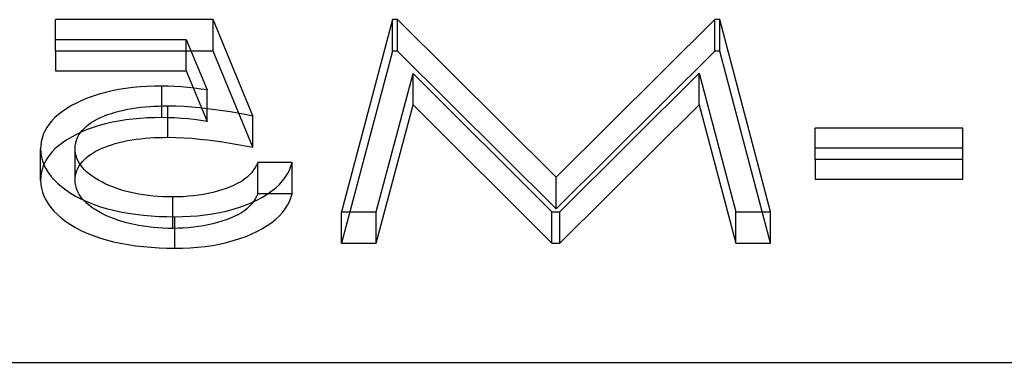
# Model space of a CAD drawing. Units: millimetres. Extents: x -80 to 10, y -4.6 to 4.6.
# Drawn here: x -12.4 to -9.7, y 2.3 to 3.3 of the extents above; entities that cross this region are included whole.
import ezdxf

# ---------------------------------------------------------------- set-up
doc = ezdxf.new("R2010")
doc.units = ezdxf.units.MM
doc.layers.add('MAIN-1', color=7, linetype='Continuous')
doc.layers.add('MAIN-2', color=7, linetype='Continuous')

msp = doc.modelspace()

# ---------------------------------------------------------------- linework, layer by layer
at = {"layer": 'MAIN-1'}
msp.add_line((-80, 2.3094), (0, 2.3094), dxfattribs=at)
at = {"layer": 'MAIN-2'}
for p, q in [((-11.8276, 3.2534), (-12.2618, 3.2534)), ((-12.2618, 3.1668), (-12.2618, 3.2534)), ((-11.719, 2.9888), (-11.8276, 3.2534)), ((-11.8276, 3.1668), (-11.8276, 3.2534)), ((-11.3342, 3.2534), (-11.4748, 2.7242)), ((-11.3204, 3.2534), (-11.3342, 3.2534)), ((-11.3342, 3.1668), (-11.3342, 3.2534)), ((-10.8846, 2.8192), (-11.3204, 3.2534)), ((-11.3204, 3.1668), (-11.3204, 3.2534)), ((-10.4476, 3.2534), (-10.8846, 2.8192)), ((-10.434, 3.2534), (-10.4476, 3.2534)), ((-10.4476, 3.1668), (-10.4476, 3.2534)), ((-10.2943, 2.7242), (-10.434, 3.2534)), ((-10.434, 3.1668), (-10.434, 3.2534)), ((-12.2618, 3.1991), (-11.9018, 3.1991)), ((-11.9018, 3.1991), (-11.8447, 3.0599)), ((-11.9018, 3.1125), (-11.9018, 3.1991)), ((-11.8276, 3.1668), (-12.2618, 3.1668)), ((-12.2618, 3.1668), (-12.2618, 3.1125)), ((-11.719, 2.9022), (-11.8276, 3.1668)), ((-11.3342, 3.1668), (-11.4748, 2.6376)), ((-11.3204, 3.1668), (-11.3342, 3.1668)), ((-10.8846, 2.7326), (-11.3204, 3.1668)), ((-10.4476, 3.1668), (-10.8846, 2.7326)), ((-10.434, 3.1668), (-10.4476, 3.1668)), ((-10.2943, 2.6376), (-10.434, 3.1668)), ((-12.2618, 3.1125), (-11.9018, 3.1125)), ((-11.9018, 3.1125), (-11.8447, 2.9733)), ((-11.3794, 2.7242), (-11.278, 3.105)), ((-11.278, 3.105), (-10.896, 2.7242)), ((-11.278, 3.0184), (-11.278, 3.105)), ((-10.8746, 2.7242), (-10.4911, 3.1058)), ((-10.4911, 3.1058), (-10.39, 2.7242)), ((-10.4911, 3.0192), (-10.4911, 3.1058)), ((-12.068, 3.0637), (-12.087, 3.0608)), ((-12.0486, 3.0661), (-12.068, 3.0637)), ((-12.029, 3.068), (-12.0486, 3.0661)), ((-12.0092, 3.0693), (-12.029, 3.068)), ((-11.9893, 3.0699), (-12.0092, 3.0693)), ((-11.9694, 3.0702), (-11.9893, 3.0699)), ((-11.9513, 3.0699), (-11.9694, 3.0702)), ((-11.9694, 2.9836), (-11.9694, 3.0702)), ((-11.9332, 3.0692), (-11.9513, 3.0699)), ((-11.9153, 3.0681), (-11.9332, 3.0692)), ((-11.8974, 3.0665), (-11.9153, 3.0681)), ((-11.8798, 3.0645), (-11.8974, 3.0665)), ((-11.8622, 3.0623), (-11.8798, 3.0645)), ((-11.8447, 3.0599), (-11.8622, 3.0623)), ((-12.1742, 3.037), (-12.1895, 3.0306)), ((-12.1581, 3.0429), (-12.1742, 3.037)), ((-12.1413, 3.0482), (-12.1581, 3.0429)), ((-12.1238, 3.053), (-12.1413, 3.0482)), ((-12.1057, 3.0572), (-12.1238, 3.053)), ((-12.087, 3.0608), (-12.1057, 3.0572)), ((-11.8447, 2.9733), (-11.8447, 3.0599)), ((-12.2305, 3.0088), (-12.2424, 3.0008)), ((-12.2177, 3.0165), (-12.2305, 3.0088)), ((-12.204, 3.0237), (-12.2177, 3.0165)), ((-12.1895, 3.0306), (-12.204, 3.0237)), ((-12.0748, 3.0042), (-12.0632, 3.0067)), ((-12.0632, 3.0067), (-12.0514, 3.0088)), ((-12.0514, 3.0088), (-12.0393, 3.0105)), ((-12.0393, 3.0105), (-12.0271, 3.012)), ((-12.0271, 3.012), (-12.0148, 3.0133)), ((-12.0148, 3.0133), (-12.0024, 3.0143)), ((-12.0024, 3.0143), (-11.9899, 3.015)), ((-11.9899, 3.015), (-11.9773, 3.0155)), ((-11.9773, 3.0155), (-11.9648, 3.0158)), ((-11.9648, 3.0158), (-11.9522, 3.0159)), ((-11.9522, 3.0159), (-11.9303, 3.0156)), ((-11.9522, 2.9293), (-11.9522, 3.0159)), ((-11.9303, 3.0156), (-11.9085, 3.0147)), ((-11.9085, 3.0147), (-11.8868, 3.0132)), ((-11.8868, 3.0132), (-11.8653, 3.0113)), ((-11.8653, 3.0113), (-11.8439, 3.0089)), ((-11.8439, 3.0089), (-11.8227, 3.0062)), ((-11.3794, 2.6376), (-11.278, 3.0184)), ((-11.278, 3.0184), (-10.896, 2.6376)), ((-10.8746, 2.6376), (-10.4911, 3.0192)), ((-10.4911, 3.0192), (-10.39, 2.6376)), ((-12.2632, 2.9838), (-12.2719, 2.9748)), ((-12.2533, 2.9925), (-12.2632, 2.9838)), ((-12.2424, 3.0008), (-12.2533, 2.9925)), ((-12.1466, 2.9793), (-12.1376, 2.9837)), ((-12.1376, 2.9837), (-12.1282, 2.9878)), ((-12.1282, 2.9878), (-12.1183, 2.9917)), ((-12.1183, 2.9917), (-12.108, 2.9953)), ((-12.108, 2.9953), (-12.0972, 2.9986)), ((-12.0972, 2.9986), (-12.0862, 3.0015)), ((-12.0862, 3.0015), (-12.0748, 3.0042)), ((-12.029, 2.9814), (-12.0486, 2.9795)), ((-12.0092, 2.9827), (-12.029, 2.9814)), ((-11.9893, 2.9833), (-12.0092, 2.9827)), ((-11.9694, 2.9836), (-11.9893, 2.9833)), ((-11.9513, 2.9833), (-11.9694, 2.9836)), ((-11.9332, 2.9826), (-11.9513, 2.9833)), ((-11.9153, 2.9815), (-11.9332, 2.9826)), ((-11.8974, 2.9799), (-11.9153, 2.9815)), ((-11.8798, 2.9779), (-11.8974, 2.9799)), ((-11.8227, 3.0062), (-11.8016, 3.0032)), ((-11.8016, 3.0032), (-11.7807, 3)), ((-11.7807, 3), (-11.76, 2.9965)), ((-11.76, 2.9965), (-11.7395, 2.9927)), ((-11.7395, 2.9927), (-11.719, 2.9888)), ((-11.719, 2.9022), (-11.719, 2.9888)), ((-12.2859, 2.9562), (-12.2912, 2.9465)), ((-12.2794, 2.9656), (-12.2859, 2.9562)), ((-12.2719, 2.9748), (-12.2794, 2.9656)), ((-12.1884, 2.9481), (-12.1831, 2.9538)), ((-12.1831, 2.9538), (-12.1771, 2.9593)), ((-12.1771, 2.9593), (-12.1704, 2.9647)), ((-12.1581, 2.9563), (-12.1742, 2.9504)), ((-12.1704, 2.9647), (-12.1631, 2.9698)), ((-12.1631, 2.9698), (-12.1551, 2.9746)), ((-12.1413, 2.9616), (-12.1581, 2.9563)), ((-12.1551, 2.9746), (-12.1466, 2.9793)), ((-12.1238, 2.9664), (-12.1413, 2.9616)), ((-12.1057, 2.9706), (-12.1238, 2.9664)), ((-12.087, 2.9742), (-12.1057, 2.9706)), ((-12.068, 2.9771), (-12.087, 2.9742)), ((-12.0486, 2.9795), (-12.068, 2.9771)), ((-11.8622, 2.9757), (-11.8798, 2.9779)), ((-11.8447, 2.9733), (-11.8622, 2.9757)), ((-9.7652, 2.9549), (-10.1722, 2.9549)), ((-10.1722, 2.8683), (-10.1722, 2.9549)), ((-9.7652, 2.8683), (-9.7652, 2.9549)), ((-12.2985, 2.9269), (-12.3007, 2.917)), ((-12.2953, 2.9368), (-12.2985, 2.9269)), ((-12.2912, 2.9465), (-12.2953, 2.9368)), ((-12.2177, 2.9299), (-12.2305, 2.9222)), ((-12.204, 2.9371), (-12.2177, 2.9299)), ((-12.1895, 2.944), (-12.204, 2.9371)), ((-12.2032, 2.9241), (-12.2005, 2.9303)), ((-12.2005, 2.9303), (-12.1971, 2.9363)), ((-12.1971, 2.9363), (-12.1931, 2.9423)), ((-12.1931, 2.9423), (-12.1884, 2.9481)), ((-12.1742, 2.9504), (-12.1895, 2.944)), ((-12.0393, 2.9239), (-12.0271, 2.9254)), ((-12.0271, 2.9254), (-12.0148, 2.9267)), ((-12.0148, 2.9267), (-12.0024, 2.9277)), ((-12.0024, 2.9277), (-11.9899, 2.9284)), ((-11.9899, 2.9284), (-11.9773, 2.9289)), ((-11.9773, 2.9289), (-11.9648, 2.9292)), ((-11.9648, 2.9292), (-11.9522, 2.9293)), ((-11.9522, 2.9293), (-11.9303, 2.929)), ((-11.9303, 2.929), (-11.9085, 2.9281)), ((-11.9085, 2.9281), (-11.8868, 2.9266)), ((-11.8868, 2.9266), (-11.8653, 2.9246)), ((-12.3019, 2.9071), (-12.3025, 2.8971)), ((-12.3007, 2.917), (-12.3019, 2.9071)), ((-12.2533, 2.9059), (-12.2632, 2.8972)), ((-12.2424, 2.9142), (-12.2533, 2.9059)), ((-12.2305, 2.9222), (-12.2424, 2.9142)), ((-12.2075, 2.8991), (-12.2071, 2.9054)), ((-12.2071, 2.8923), (-12.2075, 2.8991)), ((-12.2075, 2.8125), (-12.2075, 2.8991)), ((-12.2071, 2.9054), (-12.2064, 2.9117)), ((-12.2064, 2.9117), (-12.2051, 2.9179)), ((-12.2051, 2.9179), (-12.2032, 2.9241)), ((-12.1376, 2.8971), (-12.1282, 2.9012)), ((-12.1282, 2.9012), (-12.1183, 2.9051)), ((-12.1183, 2.9051), (-12.108, 2.9087)), ((-12.108, 2.9087), (-12.0972, 2.912)), ((-12.0972, 2.912), (-12.0862, 2.9149)), ((-12.0862, 2.9149), (-12.0748, 2.9176)), ((-12.0748, 2.9176), (-12.0632, 2.9201)), ((-12.0632, 2.9201), (-12.0514, 2.9222)), ((-12.0514, 2.9222), (-12.0393, 2.9239)), ((-11.8653, 2.9246), (-11.8439, 2.9223)), ((-11.8439, 2.9223), (-11.8227, 2.9196)), ((-11.8227, 2.9196), (-11.8016, 2.9166)), ((-11.8016, 2.9166), (-11.7807, 2.9134)), ((-11.7807, 2.9134), (-11.76, 2.9099)), ((-11.76, 2.9099), (-11.7395, 2.9061)), ((-11.7395, 2.9061), (-11.719, 2.9022)), ((-10.1722, 2.9006), (-9.7652, 2.9006)), ((-12.3025, 2.8971), (-12.3018, 2.8862)), ((-12.3025, 2.8105), (-12.3025, 2.8971)), ((-12.3018, 2.8862), (-12.3003, 2.8754)), ((-12.3003, 2.8754), (-12.2976, 2.8646)), ((-12.2794, 2.879), (-12.2859, 2.8696)), ((-12.2719, 2.8882), (-12.2794, 2.879)), ((-12.2632, 2.8972), (-12.2719, 2.8882)), ((-12.2063, 2.8855), (-12.2071, 2.8923)), ((-12.2049, 2.8787), (-12.2063, 2.8855)), ((-12.2027, 2.8719), (-12.2049, 2.8787)), ((-12.1999, 2.8653), (-12.2027, 2.8719)), ((-12.1831, 2.8672), (-12.1771, 2.8727)), ((-12.1771, 2.8727), (-12.1704, 2.8781)), ((-12.1704, 2.8781), (-12.1631, 2.8832)), ((-12.1631, 2.8832), (-12.1551, 2.888)), ((-12.1551, 2.888), (-12.1466, 2.8927)), ((-12.1466, 2.8927), (-12.1376, 2.8971)), ((-12.2953, 2.8502), (-12.2985, 2.8403)), ((-12.2976, 2.8646), (-12.2936, 2.8538)), ((-12.2912, 2.8599), (-12.2953, 2.8502)), ((-12.2936, 2.8538), (-12.2885, 2.8433)), ((-12.2859, 2.8696), (-12.2912, 2.8599)), ((-12.2005, 2.8437), (-12.1971, 2.8497)), ((-12.1964, 2.8587), (-12.1999, 2.8653)), ((-12.1971, 2.8497), (-12.1931, 2.8557)), ((-12.1922, 2.8522), (-12.1964, 2.8587)), ((-12.1931, 2.8557), (-12.1884, 2.8615)), ((-12.1872, 2.8458), (-12.1922, 2.8522)), ((-12.1884, 2.8615), (-12.1831, 2.8672)), ((-12.1815, 2.8396), (-12.1872, 2.8458)), ((-11.7124, 2.8461), (-11.7167, 2.8393)), ((-11.7087, 2.853), (-11.7124, 2.8461)), ((-11.7054, 2.8599), (-11.7087, 2.853)), ((-11.6105, 2.8599), (-11.7054, 2.8599)), ((-11.7054, 2.7733), (-11.7054, 2.8599)), ((-11.618, 2.8392), (-11.6138, 2.8495)), ((-11.6138, 2.8495), (-11.6105, 2.8599)), ((-11.6105, 2.7733), (-11.6105, 2.8599)), ((-9.7652, 2.8683), (-10.1722, 2.8683)), ((-10.1722, 2.8683), (-10.1722, 2.814)), ((-9.7652, 2.814), (-9.7652, 2.8683)), ((-12.3019, 2.8205), (-12.3025, 2.8105)), ((-12.3007, 2.8304), (-12.3019, 2.8205)), ((-12.2985, 2.8403), (-12.3007, 2.8304)), ((-12.2885, 2.8433), (-12.2822, 2.8328)), ((-12.2822, 2.8328), (-12.2747, 2.8226)), ((-12.2747, 2.8226), (-12.2659, 2.8127)), ((-12.2075, 2.8125), (-12.2071, 2.8188)), ((-12.2071, 2.8188), (-12.2064, 2.8251)), ((-12.2064, 2.8251), (-12.2051, 2.8313)), ((-12.2051, 2.8313), (-12.2032, 2.8375)), ((-12.2032, 2.8375), (-12.2005, 2.8437)), ((-12.1752, 2.8336), (-12.1815, 2.8396)), ((-12.1683, 2.8277), (-12.1752, 2.8336)), ((-12.1607, 2.822), (-12.1683, 2.8277)), ((-12.1525, 2.8166), (-12.1607, 2.822)), ((-11.7343, 2.8198), (-11.7419, 2.8137)), ((-11.7277, 2.8261), (-11.7343, 2.8198)), ((-11.7218, 2.8326), (-11.7277, 2.8261)), ((-11.7167, 2.8393), (-11.7218, 2.8326)), ((-11.637, 2.8092), (-11.6295, 2.819)), ((-11.6295, 2.819), (-11.6232, 2.8291)), ((-11.6232, 2.8291), (-11.618, 2.8392)), ((-10.8846, 2.7326), (-10.8846, 2.8192)), ((-12.3025, 2.8105), (-12.3018, 2.7996)), ((-12.3018, 2.7996), (-12.3003, 2.7888)), ((-12.2659, 2.8127), (-12.2562, 2.8029)), ((-12.2562, 2.8029), (-12.2455, 2.7934)), ((-12.2455, 2.7934), (-12.2335, 2.7843)), ((-12.2071, 2.8057), (-12.2075, 2.8125)), ((-12.2063, 2.7989), (-12.2071, 2.8057)), ((-12.2049, 2.7921), (-12.2063, 2.7989)), ((-12.2027, 2.7853), (-12.2049, 2.7921)), ((-12.1437, 2.8113), (-12.1525, 2.8166)), ((-12.1344, 2.8063), (-12.1437, 2.8113)), ((-12.1247, 2.8015), (-12.1344, 2.8063)), ((-12.1145, 2.797), (-12.1247, 2.8015)), ((-12.1039, 2.7927), (-12.1145, 2.797)), ((-12.0929, 2.7886), (-12.1039, 2.7927)), ((-11.7805, 2.7929), (-11.7918, 2.7885)), ((-11.7697, 2.7975), (-11.7805, 2.7929)), ((-11.7596, 2.8026), (-11.7697, 2.7975)), ((-11.7503, 2.808), (-11.7596, 2.8026)), ((-11.7419, 2.8137), (-11.7503, 2.808)), ((-11.6667, 2.7815), (-11.6557, 2.7904)), ((-11.6557, 2.7904), (-11.6458, 2.7997)), ((-11.6458, 2.7997), (-11.637, 2.8092)), ((-10.1722, 2.814), (-9.7652, 2.814)), ((-12.3003, 2.7888), (-12.2976, 2.778)), ((-12.2976, 2.778), (-12.2936, 2.7672)), ((-12.2936, 2.7672), (-12.2885, 2.7567)), ((-12.2335, 2.7843), (-12.2205, 2.7756)), ((-12.2205, 2.7756), (-12.2066, 2.7672)), ((-12.2066, 2.7672), (-12.1915, 2.7594)), ((-12.1999, 2.7787), (-12.2027, 2.7853)), ((-12.1964, 2.7721), (-12.1999, 2.7787)), ((-12.1922, 2.7656), (-12.1964, 2.7721)), ((-12.1872, 2.7592), (-12.1922, 2.7656)), ((-12.0816, 2.7848), (-12.0929, 2.7886)), ((-12.0699, 2.7813), (-12.0816, 2.7848)), ((-12.0578, 2.7782), (-12.0699, 2.7813)), ((-12.0453, 2.7754), (-12.0578, 2.7782)), ((-12.0326, 2.7729), (-12.0453, 2.7754)), ((-12.0197, 2.7707), (-12.0326, 2.7729)), ((-12.0065, 2.7689), (-12.0197, 2.7707)), ((-11.9932, 2.7675), (-12.0065, 2.7689)), ((-11.9797, 2.7663), (-11.9932, 2.7675)), ((-11.9661, 2.7656), (-11.9797, 2.7663)), ((-11.9525, 2.7651), (-11.9661, 2.7656)), ((-11.9389, 2.7649), (-11.9525, 2.7651)), ((-11.9246, 2.7652), (-11.9389, 2.7649)), ((-11.9389, 2.6783), (-11.9389, 2.7649)), ((-11.9104, 2.7657), (-11.9246, 2.7652)), ((-11.8963, 2.7667), (-11.9104, 2.7657)), ((-11.8823, 2.7682), (-11.8963, 2.7667)), ((-11.8685, 2.77), (-11.8823, 2.7682)), ((-11.8549, 2.7721), (-11.8685, 2.77)), ((-11.8416, 2.7747), (-11.8549, 2.7721)), ((-11.8286, 2.7777), (-11.8416, 2.7747)), ((-11.8159, 2.7809), (-11.8286, 2.7777)), ((-11.8036, 2.7845), (-11.8159, 2.7809)), ((-11.7918, 2.7885), (-11.8036, 2.7845)), ((-11.7087, 2.7664), (-11.7124, 2.7595)), ((-11.7054, 2.7733), (-11.7087, 2.7664)), ((-11.7063, 2.757), (-11.6921, 2.7647)), ((-11.6105, 2.7733), (-11.7054, 2.7733)), ((-11.6921, 2.7647), (-11.6789, 2.7729)), ((-11.6789, 2.7729), (-11.6667, 2.7815)), ((-11.618, 2.7526), (-11.6138, 2.7629)), ((-11.6138, 2.7629), (-11.6105, 2.7733)), ((-12.2885, 2.7567), (-12.2822, 2.7462)), ((-12.2822, 2.7462), (-12.2747, 2.736)), ((-12.2747, 2.736), (-12.2659, 2.7261)), ((-12.1915, 2.7594), (-12.1753, 2.7521)), ((-12.1815, 2.753), (-12.1872, 2.7592)), ((-12.1752, 2.747), (-12.1815, 2.753)), ((-12.1753, 2.7521), (-12.1583, 2.7453)), ((-12.1683, 2.7411), (-12.1752, 2.747)), ((-12.1607, 2.7354), (-12.1683, 2.7411)), ((-12.1583, 2.7453), (-12.1404, 2.7391)), ((-12.1404, 2.7391), (-12.1218, 2.7335)), ((-11.7724, 2.7312), (-11.7546, 2.7368)), ((-11.7546, 2.7368), (-11.7375, 2.7429)), ((-11.7375, 2.7429), (-11.7215, 2.7497)), ((-11.7277, 2.7395), (-11.7343, 2.7332)), ((-11.7218, 2.746), (-11.7277, 2.7395)), ((-11.7167, 2.7527), (-11.7218, 2.746)), ((-11.7215, 2.7497), (-11.7063, 2.757)), ((-11.7124, 2.7595), (-11.7167, 2.7527)), ((-11.6295, 2.7324), (-11.6232, 2.7425)), ((-11.6232, 2.7425), (-11.618, 2.7526)), ((-12.2659, 2.7261), (-12.2562, 2.7163)), ((-12.2562, 2.7163), (-12.2455, 2.7068)), ((-12.1525, 2.73), (-12.1607, 2.7354)), ((-12.1437, 2.7247), (-12.1525, 2.73)), ((-12.1344, 2.7197), (-12.1437, 2.7247)), ((-12.1247, 2.7149), (-12.1344, 2.7197)), ((-12.1145, 2.7104), (-12.1247, 2.7149)), ((-12.1218, 2.7335), (-12.1025, 2.7284)), ((-12.1039, 2.7061), (-12.1145, 2.7104)), ((-12.1025, 2.7284), (-12.0824, 2.7241)), ((-12.0824, 2.7241), (-12.062, 2.7204)), ((-12.062, 2.7204), (-12.0411, 2.7173)), ((-12.0411, 2.7173), (-12.0199, 2.7148)), ((-12.0199, 2.7148), (-11.9985, 2.713)), ((-11.9985, 2.713), (-11.9768, 2.7116)), ((-11.9768, 2.7116), (-11.9551, 2.7109)), ((-11.9551, 2.7109), (-11.9334, 2.7106)), ((-11.9334, 2.7106), (-11.9123, 2.7109)), ((-11.9334, 2.624), (-11.9334, 2.7106)), ((-11.9123, 2.7109), (-11.8914, 2.7118)), ((-11.8914, 2.7118), (-11.8706, 2.7134)), ((-11.8706, 2.7134), (-11.85, 2.7155)), ((-11.85, 2.7155), (-11.8298, 2.7183)), ((-11.8298, 2.7183), (-11.8101, 2.7219)), ((-11.8101, 2.7219), (-11.7909, 2.7262)), ((-11.7909, 2.7262), (-11.7724, 2.7312)), ((-11.7697, 2.7109), (-11.7805, 2.7063)), ((-11.7596, 2.716), (-11.7697, 2.7109)), ((-11.7503, 2.7214), (-11.7596, 2.716)), ((-11.7419, 2.7271), (-11.7503, 2.7214)), ((-11.7343, 2.7332), (-11.7419, 2.7271)), ((-11.6557, 2.7038), (-11.6458, 2.7131)), ((-11.6458, 2.7131), (-11.637, 2.7226)), ((-11.637, 2.7226), (-11.6295, 2.7324)), ((-11.4748, 2.7242), (-11.3794, 2.7242)), ((-11.4748, 2.6376), (-11.4748, 2.7242)), ((-11.3794, 2.6376), (-11.3794, 2.7242)), ((-10.896, 2.7242), (-10.8746, 2.7242)), ((-10.896, 2.6376), (-10.896, 2.7242)), ((-10.8746, 2.6376), (-10.8746, 2.7242)), ((-10.39, 2.7242), (-10.2943, 2.7242)), ((-10.39, 2.6376), (-10.39, 2.7242)), ((-10.2943, 2.6376), (-10.2943, 2.7242)), ((-12.2455, 2.7068), (-12.2335, 2.6977)), ((-12.2335, 2.6977), (-12.2205, 2.689)), ((-12.2205, 2.689), (-12.2066, 2.6806)), ((-12.0929, 2.702), (-12.1039, 2.7061)), ((-12.0816, 2.6982), (-12.0929, 2.702)), ((-12.0699, 2.6947), (-12.0816, 2.6982)), ((-12.0578, 2.6916), (-12.0699, 2.6947)), ((-12.0453, 2.6888), (-12.0578, 2.6916)), ((-12.0326, 2.6863), (-12.0453, 2.6888)), ((-12.0197, 2.6841), (-12.0326, 2.6863)), ((-12.0065, 2.6823), (-12.0197, 2.6841)), ((-11.9932, 2.6809), (-12.0065, 2.6823)), ((-11.8685, 2.6833), (-11.8823, 2.6816)), ((-11.8549, 2.6855), (-11.8685, 2.6833)), ((-11.8416, 2.6881), (-11.8549, 2.6855)), ((-11.8286, 2.6911), (-11.8416, 2.6881)), ((-11.8159, 2.6943), (-11.8286, 2.6911)), ((-11.8036, 2.6979), (-11.8159, 2.6943)), ((-11.7918, 2.7019), (-11.8036, 2.6979)), ((-11.7805, 2.7063), (-11.7918, 2.7019)), ((-11.6921, 2.6781), (-11.6789, 2.6863)), ((-11.6789, 2.6863), (-11.6667, 2.6949)), ((-11.6667, 2.6949), (-11.6557, 2.7038)), ((-12.2066, 2.6806), (-12.1915, 2.6728)), ((-12.1915, 2.6728), (-12.1753, 2.6655)), ((-12.1753, 2.6655), (-12.1583, 2.6587)), ((-12.1583, 2.6587), (-12.1404, 2.6525)), ((-11.9797, 2.6797), (-11.9932, 2.6809)), ((-11.9661, 2.679), (-11.9797, 2.6797)), ((-11.9525, 2.6785), (-11.9661, 2.679)), ((-11.9389, 2.6783), (-11.9525, 2.6785)), ((-11.9246, 2.6786), (-11.9389, 2.6783)), ((-11.9104, 2.6791), (-11.9246, 2.6786)), ((-11.8963, 2.6801), (-11.9104, 2.6791)), ((-11.8823, 2.6816), (-11.8963, 2.6801)), ((-11.7546, 2.6502), (-11.7375, 2.6563)), ((-11.7375, 2.6563), (-11.7215, 2.6631)), ((-11.7215, 2.6631), (-11.7063, 2.6704)), ((-11.7063, 2.6704), (-11.6921, 2.6781)), ((-12.1404, 2.6525), (-12.1218, 2.6469)), ((-12.1218, 2.6469), (-12.1025, 2.6418)), ((-12.1025, 2.6418), (-12.0824, 2.6375)), ((-12.0824, 2.6375), (-12.062, 2.6338)), ((-12.062, 2.6338), (-12.0411, 2.6307)), ((-12.0411, 2.6307), (-12.0199, 2.6282)), ((-12.0199, 2.6282), (-11.9985, 2.6264)), ((-11.8706, 2.6268), (-11.85, 2.6289)), ((-11.85, 2.6289), (-11.8298, 2.6317)), ((-11.8298, 2.6317), (-11.8101, 2.6353)), ((-11.8101, 2.6353), (-11.7909, 2.6396)), ((-11.7909, 2.6396), (-11.7724, 2.6446)), ((-11.7724, 2.6446), (-11.7546, 2.6502)), ((-11.4748, 2.6376), (-11.3794, 2.6376)), ((-10.896, 2.6376), (-10.8746, 2.6376)), ((-10.39, 2.6376), (-10.2943, 2.6376)), ((-11.9985, 2.6264), (-11.9768, 2.625)), ((-11.9768, 2.625), (-11.9551, 2.6242)), ((-11.9551, 2.6242), (-11.9334, 2.624)), ((-11.9334, 2.624), (-11.9123, 2.6243)), ((-11.9123, 2.6243), (-11.8914, 2.6252)), ((-11.8914, 2.6252), (-11.8706, 2.6268)), ((-80, 2.3094), (0, 2.3094))]:
    msp.add_line(p, q, dxfattribs=at)

doc.saveas('drawing.dxf')
